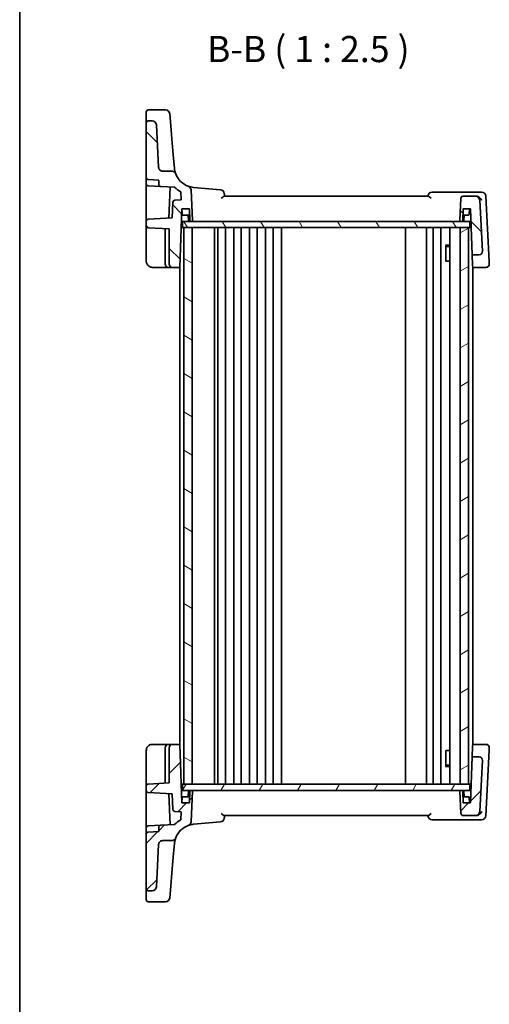
# Model space of a CAD drawing. Units: millimetres. Extents: x 29 to 3979, y 16 to 718.
# Drawn here: x 821 to 933, y 361 to 596 of the extents above; entities that cross this region are included whole.
import ezdxf

# ---------------------------------------------------------------- set-up
doc = ezdxf.new("R2010")
doc.units = ezdxf.units.MM
doc.header["$LTSCALE"] = 2
for name, color, linetype, lineweight in [('Border (ISO)', 7, 'Continuous', 35), ('Symbol (ISO)', 7, 'Continuous', 18), ('Visible (ISO)', 7, 'Continuous', 35)]:
    doc.layers.add(name, color=color, linetype=linetype, lineweight=lineweight)
doc.layers.add('Hatch (ISO)', color=1, linetype='Continuous', lineweight=18, true_color=0xff0000)
doc.styles.add('Note Text (TK)', font='MS PGothic.ttf')

# ---------------------------------------------------------------- blocks, each defined once
blk = doc.blocks.new('図面枠 tk図枠')
at = {"layer": 'Border (ISO)'}
blk.add_line((14.5, 289), (14.5, 8), dxfattribs=at)

msp = doc.modelspace()

# ---------------------------------------------------------------- hatches: boundary and pattern name
at = {"layer": 'Hatch (ISO)'}
h = msp.add_hatch(dxfattribs=at)
h.set_pattern_fill('ANSI31', color=256, scale=63.5, angle=90.00021, style=0)
h.set_pattern_definition([(135.0002, (784.75, -4), (-5.61264, -5.61268), [])])
edge = h.paths.add_edge_path()
edge.add_ellipse((926.6311, 548.0961), major_axis=(0, -0.2), ratio=1, start_angle=0, end_angle=88)
edge.add_line((926.831, 548.0891), (926.929, 550.8961))
edge.add_line((926.929, 550.8961), (928.729, 550.8961))
edge.add_line((928.729, 550.8961), (929.1131, 539.8961))
edge.add_line((929.1131, 539.8961), (930.7288, 539.8961))
edge.add_ellipse((930.7288, 540.6961), major_axis=(0, -0.8), ratio=1, start_angle=0, end_angle=93)
edge.add_line((931.5277, 540.738), (930.8877, 552.9485))
edge.add_ellipse((929.8891, 552.8961), major_axis=(0.9986, 0.0523), ratio=1, start_angle=0, end_angle=87)
edge.add_line((929.8891, 553.8961), (926.9179, 553.8961))
edge.add_ellipse((926.9179, 553.3961), major_axis=(0, 0.5), ratio=1, start_angle=0, end_angle=87)
edge.add_line((926.4186, 553.4223), (926.14, 548.1066))
edge.add_ellipse((926.3398, 548.0961), major_axis=(-0.1997, 0.0105), ratio=1, start_angle=0, end_angle=93)
edge.add_line((926.3398, 547.8961), (926.6311, 547.8961))
edge = h.paths.add_edge_path()
edge.add_spline(control_points=[(858.2787, 559.2448), (858.2533, 559.3129), (858.2206, 559.3781), (858.1417, 559.5002), (858.0956, 559.5568), (857.9512, 559.6993), (857.8416, 559.7718), (857.6006, 559.8707), (857.4717, 559.8961), (857.3414, 559.8961)], knot_values=[-0.12175186, -0.12175186, -0.12175186, -0.12175186, -0.09994038, -0.09994038, -0.07812889, -0.07812889, -0.03906445, -0.03906445, 0, 0, 0, 0], degree=3, periodic=0)
edge.add_line((857.3414, 559.8961), (855.178, 559.8961))
edge.add_spline(control_points=[(855.178, 559.8961), (855.0544, 559.8961), (854.9318, 559.919), (854.7013, 560.0084), (854.5953, 560.0741), (854.4078, 560.2451), (854.3297, 560.3509), (854.2183, 560.5863), (854.1862, 560.7137), (854.1794, 560.8438)], knot_values=[-0.15229894, -0.15229894, -0.15229894, -0.15229894, -0.11521392, -0.11521392, -0.07812889, -0.07812889, -0.03906445, -0.03906445, 0, 0, 0, 0], degree=3, periodic=0)
edge.add_line((854.1794, 560.8438), (853.6498, 570.9485))
edge.add_ellipse((852.6512, 570.8961), major_axis=(0.9986, 0.0523), ratio=1, start_angle=0, end_angle=87)
edge.add_line((852.6512, 571.8961), (851.729, 571.8961))
edge.add_ellipse((851.729, 571.3961), major_axis=(0, 0.5), ratio=1, start_angle=0, end_angle=90)
edge.add_line((851.229, 571.3961), (851.229, 558.3706))
edge.add_ellipse((851.729, 558.3706), major_axis=(-0.5, 0), ratio=1, start_angle=0, end_angle=87)
edge.add_line((851.7028, 557.8713), (854.229, 557.7389))
edge.add_line((854.229, 557.7389), (854.229, 556.7134))
edge.add_ellipse((854.729, 556.7134), major_axis=(-0.5, 0), ratio=1, start_angle=0, end_angle=87)
edge.add_line((854.7028, 556.2141), (858.013, 556.0406))
edge.add_ellipse((862.9649, 560.9882), major_axis=(-4.9519, -4.9476), ratio=1, start_angle=0, end_angle=14.949361)
edge.add_line((859.4569, 554.9306), (859.5582, 552.9989))
edge.add_line((859.5582, 552.9989), (858.0551, 552.9201))
edge.add_ellipse((858.0812, 552.4208), major_axis=(-0.0262, 0.4993), ratio=1, start_angle=0, end_angle=85)
edge.add_line((857.5815, 552.4382), (857.4518, 548.7222))
edge.add_line((857.4518, 548.7222), (851.7028, 548.421))
edge.add_ellipse((851.729, 547.9216), major_axis=(-0.0262, 0.4993), ratio=1, start_angle=0, end_angle=87)
edge.add_line((851.229, 547.9216), (851.229, 546.8706))
edge.add_ellipse((851.729, 546.8706), major_axis=(-0.5, 0), ratio=1, start_angle=0, end_angle=87)
edge.add_line((851.7028, 546.3713), (856.729, 546.1079))
edge.add_line((856.729, 546.1079), (856.729, 537.6961))
edge.add_ellipse((857.529, 537.6961), major_axis=(-0.8, 0), ratio=1, start_angle=0, end_angle=90)
edge.add_line((857.529, 536.8961), (859.2401, 536.8961))
edge.add_line((859.2401, 536.8961), (859.729, 550.8961))
edge.add_line((859.729, 550.8961), (861.529, 550.8961))
edge.add_line((861.529, 550.8961), (861.627, 548.0891))
edge.add_ellipse((861.8269, 548.0961), major_axis=(-0.1999, -0.007), ratio=1, start_angle=0, end_angle=88)
edge.add_line((861.8269, 547.8961), (862.1183, 547.8961))
edge.add_ellipse((862.1183, 548.0961), major_axis=(0, -0.2), ratio=1, start_angle=0, end_angle=93)
edge.add_line((862.318, 548.1066), (861.9361, 555.3934))
edge.add_ellipse((860.9375, 555.3411), major_axis=(0.9986, 0.0523), ratio=1, start_angle=0, end_angle=67.250682)
edge.add_ellipse((862.9649, 560.9882), major_axis=(-1.6895, -4.7059), ratio=1, start_angle=310.155818, end_angle=360, ccw=False)
h = msp.add_hatch(dxfattribs=at)
h.set_pattern_fill('ANSI31', color=256, scale=63.5, angle=75.000175, style=0)
h.set_pattern_definition([(120.0002, (784.75, -4), (-6.87406, -3.96877), [])])
h.paths.add_polyline_path([(928.529, 546.3961), (928.529, 547.8961), (926.6311, 547.8961), (926.3398, 547.8961), (862.1183, 547.8961), (861.8269, 547.8961), (859.929, 547.8961), (859.929, 546.3961), (860.229, 546.3961), (862.229, 546.3961), (926.229, 546.3961), (928.229, 546.3961)])
h = msp.add_hatch(dxfattribs=at)
h.set_pattern_fill('ANSI31', color=256, scale=63.5, angle=105.000246, style=0)
h.set_pattern_definition([(150.0002, (784.75, -4), (-3.96872, -6.87409), [])])
h.paths.add_polyline_path([(860.229, 413.3961), (862.229, 413.3961), (862.229, 546.3961), (860.229, 546.3961)])
h = msp.add_hatch(dxfattribs=at)
h.set_pattern_fill('ANSI31', color=256, scale=63.5, angle=-14.999978, style=0)
h.set_pattern_definition([(30, (784.75, -4), (-3.96875, 6.87408), [])])
h.paths.add_polyline_path([(926.229, 413.3961), (928.229, 413.3961), (928.229, 546.3961), (926.229, 546.3961)])
h = msp.add_hatch(dxfattribs=at)
h.set_pattern_fill('ANSI31', color=256, scale=63.5, style=0)
h.set_pattern_definition([(45, (784.75, -4), (-5.61266, 5.61266), [])])
edge = h.paths.add_edge_path()
edge.add_ellipse((926.6311, 411.6961), major_axis=(0.1999, 0.007), ratio=1, start_angle=0, end_angle=88)
edge.add_line((926.6311, 411.8961), (926.3398, 411.8961))
edge.add_ellipse((926.3398, 411.6961), major_axis=(0, 0.2), ratio=1, start_angle=0, end_angle=93)
edge.add_line((926.14, 411.6857), (926.4186, 406.37))
edge.add_ellipse((926.9179, 406.3961), major_axis=(-0.4993, -0.0262), ratio=1, start_angle=0, end_angle=87)
edge.add_line((926.9179, 405.8961), (929.8891, 405.8961))
edge.add_ellipse((929.8891, 406.8961), major_axis=(0, -1), ratio=1, start_angle=0, end_angle=87)
edge.add_line((930.8877, 406.8438), (931.5277, 419.0543))
edge.add_ellipse((930.7288, 419.0961), major_axis=(0.7989, -0.0419), ratio=1, start_angle=0, end_angle=93)
edge.add_line((930.7288, 419.8961), (929.1131, 419.8961))
edge.add_line((929.1131, 419.8961), (928.729, 408.8961))
edge.add_line((928.729, 408.8961), (926.929, 408.8961))
edge.add_line((926.929, 408.8961), (926.831, 411.7031))
edge = h.paths.add_edge_path()
edge.add_spline(control_points=[(857.3414, 399.8961), (857.4142, 399.8961), (857.4866, 399.904), (857.6286, 399.9355), (857.6977, 399.9589), (857.8816, 400.0446), (857.9878, 400.1221), (858.1645, 400.3134), (858.2333, 400.4254), (858.2787, 400.5474)], knot_values=[-0.12175186, -0.12175186, -0.12175186, -0.12175186, -0.09994038, -0.09994038, -0.07812889, -0.07812889, -0.03906445, -0.03906445, 0, 0, 0, 0], degree=3, periodic=0)
edge.add_ellipse((862.9649, 398.804), major_axis=(-4.6862, 1.7434), ratio=1, start_angle=310.155818, end_angle=360, ccw=False)
edge.add_ellipse((860.9375, 404.4511), major_axis=(0.3379, -0.9412), ratio=1, start_angle=0, end_angle=67.250682)
edge.add_line((861.9361, 404.3988), (862.318, 411.6857))
edge.add_ellipse((862.1183, 411.6961), major_axis=(0.1997, -0.0105), ratio=1, start_angle=0, end_angle=93)
edge.add_line((862.1183, 411.8961), (861.8269, 411.8961))
edge.add_ellipse((861.8269, 411.6961), major_axis=(0, 0.2), ratio=1, start_angle=0, end_angle=88)
edge.add_line((861.627, 411.7031), (861.529, 408.8961))
edge.add_line((861.529, 408.8961), (859.729, 408.8961))
edge.add_line((859.729, 408.8961), (859.2401, 422.8961))
edge.add_line((859.2401, 422.8961), (857.529, 422.8961))
edge.add_ellipse((857.529, 422.0961), major_axis=(0, 0.8), ratio=1, start_angle=0, end_angle=90)
edge.add_line((856.729, 422.0961), (856.729, 413.6844))
edge.add_line((856.729, 413.6844), (851.7028, 413.421))
edge.add_ellipse((851.729, 412.9216), major_axis=(-0.0262, 0.4993), ratio=1, start_angle=0, end_angle=87)
edge.add_line((851.229, 412.9216), (851.229, 411.8706))
edge.add_ellipse((851.729, 411.8706), major_axis=(-0.5, 0), ratio=1, start_angle=0, end_angle=87)
edge.add_line((851.7028, 411.3713), (857.4518, 411.07))
edge.add_line((857.4518, 411.07), (857.5815, 407.354))
edge.add_ellipse((858.0812, 407.3715), major_axis=(-0.4997, -0.0174), ratio=1, start_angle=0, end_angle=85)
edge.add_line((858.0551, 406.8721), (859.5582, 406.7934))
edge.add_line((859.5582, 406.7934), (859.4569, 404.8616))
edge.add_ellipse((862.9649, 398.804), major_axis=(-3.508, 6.0576), ratio=1, start_angle=0, end_angle=14.949361)
edge.add_line((858.013, 403.7517), (854.7028, 403.5782))
edge.add_ellipse((854.729, 403.0789), major_axis=(-0.0262, 0.4993), ratio=1, start_angle=0, end_angle=87)
edge.add_line((854.229, 403.0789), (854.229, 402.0533))
edge.add_line((854.229, 402.0533), (851.7028, 401.921))
edge.add_ellipse((851.729, 401.4216), major_axis=(-0.0262, 0.4993), ratio=1, start_angle=0, end_angle=87)
edge.add_line((851.229, 401.4216), (851.229, 388.3961))
edge.add_ellipse((851.729, 388.3961), major_axis=(-0.5, 0), ratio=1, start_angle=0, end_angle=90)
edge.add_line((851.729, 387.8961), (852.6512, 387.8961))
edge.add_ellipse((852.6512, 388.8961), major_axis=(0, -1), ratio=1, start_angle=0, end_angle=87)
edge.add_line((853.6498, 388.8438), (854.1794, 398.9485))
edge.add_spline(control_points=[(854.1794, 398.9485), (854.1858, 399.0719), (854.2151, 399.1931), (854.3164, 399.4186), (854.3875, 399.521), (854.5682, 399.6993), (854.6779, 399.7718), (854.9188, 399.8707), (855.0478, 399.8961), (855.178, 399.8961)], knot_values=[-0.15229894, -0.15229894, -0.15229894, -0.15229894, -0.11521392, -0.11521392, -0.07812889, -0.07812889, -0.03906445, -0.03906445, 0, 0, 0, 0], degree=3, periodic=0)
edge.add_line((855.178, 399.8961), (857.3414, 399.8961))
h = msp.add_hatch(dxfattribs=at)
h.set_pattern_fill('ANSI31', color=256, scale=63.5, angle=14.999978, style=0)
h.set_pattern_definition([(60, (784.75, -4), (-6.87408, 3.96875), [])])
h.paths.add_polyline_path([(928.529, 411.8961), (928.529, 413.3961), (928.229, 413.3961), (926.229, 413.3961), (862.229, 413.3961), (860.229, 413.3961), (859.929, 413.3961), (859.929, 411.8961), (861.8269, 411.8961), (862.1183, 411.8961), (926.3398, 411.8961), (926.6311, 411.8961)])

# ---------------------------------------------------------------- linework, layer by layer
at = {"layer": 'Visible (ISO)'}
for p, q in [((855.8467, 574.5069), (851.729, 574.5069)), ((851.229, 572.2664), (851.229, 574.0069)), ((851.229, 572.2664), (851.229, 571.3961)), ((852.6512, 571.8961), (851.729, 571.8961)), ((856.8429, 573.5941), (857.005, 571.7411)), ((851.229, 571.3961), (851.229, 558.3706)), ((854.1794, 560.8438), (853.6498, 570.9485)), ((857.4543, 566.6066), (857.005, 571.7411)), ((857.7699, 562.9983), (857.4543, 566.6066)), ((857.9839, 560.5524), (857.7699, 562.9983)), ((851.229, 556.8706), (851.229, 558.3706)), ((851.7028, 557.8713), (854.229, 557.7389)), ((854.229, 557.7389), (854.229, 556.7134)), ((857.3414, 559.8961), (855.178, 559.8961)), ((851.229, 556.8706), (851.229, 549.498)), ((851.7028, 556.3713), (854.7028, 556.2141)), ((854.7028, 556.2141), (858.013, 556.0406)), ((856.9095, 556.0984), (856.6504, 548.6802)), ((862.318, 548.1066), (861.9361, 555.3934)), ((868.9641, 555.4442), (862.5291, 556.0072)), ((859.5582, 552.9989), (858.0551, 552.9201)), ((859.4569, 554.9306), (859.5582, 552.9989)), ((918.5996, 553.8961), (869.8584, 553.8961)), ((930.4621, 554.8961), (919.5328, 554.8961)), ((926.4186, 553.4223), (926.14, 548.1066)), ((929.8891, 553.8961), (926.9179, 553.8961)), ((930.056, 553.8961), (929.8891, 553.8961)), ((931.3367, 554.8961), (930.4621, 554.8961)), ((933.1576, 538.2588), (932.3353, 553.9485)), ((857.5815, 552.4382), (857.4518, 548.7222)), ((859.2401, 536.8961), (859.729, 550.8961)), ((859.729, 550.8961), (861.529, 550.8961)), ((859.7747, 549.5891), (859.729, 550.8961)), ((861.529, 550.8961), (861.627, 548.0891)), ((926.831, 548.0891), (926.929, 550.8961)), ((926.929, 550.8961), (928.729, 550.8961)), ((928.3834, 549.5891), (928.429, 550.8961)), ((928.729, 550.8961), (929.1131, 539.8961)), ((931.5277, 540.738), (930.8877, 552.9485)), ((851.229, 549.498), (851.229, 547.9216)), ((857.4518, 548.7222), (851.7028, 548.421)), ((861.5814, 549.3961), (859.9745, 549.3961)), ((861.327, 548.0891), (861.2814, 549.3961)), ((928.1835, 549.3961), (926.8766, 549.3961)), ((927.131, 548.0891), (927.1766, 549.3961)), ((851.229, 547.9216), (851.229, 546.8706)), ((851.229, 546.8706), (851.229, 546.1716)), ((851.229, 546.1716), (851.229, 538.3961)), ((851.7028, 546.3713), (856.729, 546.1079)), ((855.729, 546.1603), (855.729, 537.6961)), ((856.729, 546.1079), (856.729, 537.6961)), ((859.5719, 546.3961), (859.929, 546.3961)), ((928.529, 547.8961), (859.929, 547.8961)), ((859.929, 547.8961), (859.929, 546.3961)), ((859.929, 546.3961), (928.529, 546.3961)), ((862.229, 546.3961), (860.229, 546.3961)), ((860.229, 546.3961), (860.229, 413.3961)), ((861.8269, 547.8961), (862.1183, 547.8961)), ((862.229, 413.3961), (862.229, 546.3961)), ((867.529, 413.3961), (867.529, 546.3961)), ((868.329, 413.3961), (868.329, 546.3961)), ((870.129, 413.3961), (870.129, 546.3961)), ((872.129, 413.3961), (872.129, 546.3961)), ((873.929, 413.3961), (873.929, 546.3961)), ((875.929, 413.3961), (875.929, 546.3961)), ((877.729, 413.3961), (877.729, 546.3961)), ((879.729, 413.3961), (879.729, 546.3961)), ((881.529, 413.3961), (881.529, 546.3961)), ((883.5322, 413.3961), (883.5322, 546.3961)), ((913.179, 413.3961), (913.179, 546.3961)), ((918.179, 413.3961), (918.179, 546.3961)), ((918.179, 413.3961), (918.179, 546.3961)), ((919.779, 413.3961), (919.779, 546.3961)), ((921.579, 413.3961), (921.579, 546.3961)), ((923.7269, 413.3961), (923.7269, 546.3961)), ((928.229, 546.3961), (926.229, 546.3961)), ((926.229, 546.3961), (926.229, 413.3961)), ((926.3398, 547.8961), (926.6311, 547.8961)), ((928.229, 413.3961), (928.229, 546.3961)), ((928.529, 546.3961), (928.529, 547.8961)), ((928.529, 546.3961), (928.8862, 546.3961)), ((922.756, 542.2028), (923.7269, 542.2028)), ((922.8182, 538.3961), (922.8182, 542.1278)), ((923.0357, 541.8961), (922.8182, 542.1136)), ((923.7269, 541.8961), (923.0357, 541.8961)), ((929.1131, 539.8961), (930.7288, 539.8961)), ((929.2019, 537.3532), (929.1131, 539.8961)), ((852.729, 536.8961), (856.529, 536.8961)), ((856.529, 536.8961), (857.529, 536.8961)), ((857.529, 536.8961), (859.2401, 536.8961)), ((859.229, 422.8961), (859.229, 536.8961)), ((922.8182, 538.3961), (922.9177, 538.3961)), ((923.7269, 538.3961), (922.9177, 538.3961)), ((929.2179, 536.8961), (929.2019, 537.3532)), ((929.2179, 536.8961), (932.386, 536.8961)), ((929.229, 422.8961), (929.229, 536.8961)), ((851.229, 421.3961), (851.229, 413.6207)), ((856.529, 422.8961), (852.729, 422.8961)), ((855.729, 422.0961), (855.729, 413.632)), ((857.529, 422.8961), (856.529, 422.8961)), ((856.729, 422.0961), (856.729, 413.6844)), ((859.2401, 422.8961), (857.529, 422.8961)), ((859.729, 408.8961), (859.2401, 422.8961)), ((922.8182, 417.6644), (922.8182, 421.3961)), ((922.9177, 421.3961), (922.8182, 421.3961)), ((922.9177, 421.3961), (923.7269, 421.3961)), ((929.1131, 419.8961), (929.2019, 422.439)), ((929.2019, 422.439), (929.2179, 422.8961)), ((932.386, 422.8961), (929.2179, 422.8961)), ((932.3353, 405.8438), (933.1576, 421.5334)), ((929.1131, 419.8961), (928.729, 408.8961)), ((930.7288, 419.8961), (929.1131, 419.8961)), ((930.8877, 406.8438), (931.5277, 419.0543)), ((923.7269, 417.5894), (922.756, 417.5894)), ((923.0357, 417.8961), (922.8182, 417.6786)), ((923.0357, 417.8961), (923.7269, 417.8961)), ((851.229, 413.6207), (851.229, 412.9216)), ((851.229, 412.9216), (851.229, 411.8706)), ((851.229, 411.8706), (851.229, 410.2943)), ((856.729, 413.6844), (851.7028, 413.421)), ((859.5719, 413.3961), (859.929, 413.3961)), ((928.529, 413.3961), (859.929, 413.3961)), ((859.929, 413.3961), (859.929, 411.8961)), ((859.929, 411.8961), (928.529, 411.8961)), ((860.229, 413.3961), (862.229, 413.3961)), ((862.1183, 411.8961), (861.8269, 411.8961)), ((926.229, 413.3961), (928.229, 413.3961)), ((926.6311, 411.8961), (926.3398, 411.8961)), ((928.529, 411.8961), (928.529, 413.3961)), ((928.529, 413.3961), (928.8862, 413.3961)), ((851.229, 410.2943), (851.229, 402.9216)), ((851.7028, 411.3713), (857.4518, 411.07)), ((856.6504, 411.112), (856.9095, 403.6938)), ((857.4518, 411.07), (857.5815, 407.354)), ((859.7747, 410.2031), (859.729, 408.8961)), ((859.9745, 410.3961), (861.5814, 410.3961)), ((861.327, 411.7031), (861.2814, 410.3961)), ((861.627, 411.7031), (861.529, 408.8961)), ((861.9361, 404.3988), (862.318, 411.6857)), ((926.14, 411.6857), (926.4186, 406.37)), ((926.929, 408.8961), (926.831, 411.7031)), ((926.8766, 410.3961), (928.1835, 410.3961)), ((927.131, 411.7031), (927.1766, 410.3961)), ((928.3834, 410.2031), (928.429, 408.8961)), ((861.529, 408.8961), (859.729, 408.8961)), ((928.729, 408.8961), (926.929, 408.8961)), ((858.0551, 406.8721), (859.5582, 406.7934)), ((859.5582, 406.7934), (859.4569, 404.8616)), ((869.8584, 405.8961), (918.5996, 405.8961)), ((919.5328, 404.8961), (930.4621, 404.8961)), ((926.9179, 405.8961), (929.8891, 405.8961)), ((929.8891, 405.8961), (930.056, 405.8961)), ((930.4621, 404.8961), (931.3367, 404.8961)), ((851.229, 401.4216), (851.229, 402.9216)), ((851.7028, 403.421), (854.7028, 403.5782)), ((854.229, 403.0789), (854.229, 402.0533)), ((858.013, 403.7517), (854.7028, 403.5782)), ((862.5291, 403.785), (868.9641, 404.348)), ((851.229, 401.4216), (851.229, 388.3961)), ((854.229, 402.0533), (851.7028, 401.921)), ((853.6498, 388.8438), (854.1794, 398.9485)), ((855.178, 399.8961), (857.3414, 399.8961)), ((857.7699, 396.794), (857.9839, 399.2398)), ((857.4543, 393.1857), (857.7699, 396.794)), ((857.005, 388.0511), (857.4543, 393.1857)), ((851.229, 388.3961), (851.229, 387.5259)), ((851.229, 385.7853), (851.229, 387.5259)), ((851.729, 387.8961), (852.6512, 387.8961)), ((857.005, 388.0511), (856.8429, 386.1982)), ((855.8467, 385.2853), (851.729, 385.2853))]:
    msp.add_line(p, q, dxfattribs=at)
for centre, radius, start, end in [((851.729, 574.0069), 0.5, 90, 180), ((855.8467, 573.5069), 1, 5, 90), ((851.729, 571.3961), 0.5, 90, 180), ((852.6512, 570.8961), 1, 3, 90), ((851.729, 558.3706), 0.5, 180, 267), ((862.9649, 560.9882), 5, 200.406499, 250.250682), ((851.729, 556.8706), 0.5, 180, 267), ((854.729, 556.7134), 0.5, 180, 267), ((862.9649, 560.9882), 7, 224.975198, 239.924558), ((860.9375, 555.3411), 1, 3, 70.250682), ((868.8769, 554.448), 1, 5, 85), ((919.5328, 553.8961), 1, 90, 175), ((926.9179, 553.3961), 0.5, 90, 177), ((929.8891, 552.8961), 1, 3, 90), ((931.3367, 553.8961), 1, 3, 90), ((858.0812, 552.4208), 0.5, 93, 178), ((851.729, 547.9216), 0.5, 93, 180), ((859.9745, 549.5961), 0.2, 182, 270), ((928.1835, 549.5961), 0.2, 270, 358), ((851.729, 546.8706), 0.5, 180, 267), ((861.5269, 548.0961), 0.2, 182, 270), ((861.8269, 548.0961), 0.2, 182, 270), ((862.1183, 548.0961), 0.2, 270, 3), ((926.3398, 548.0961), 0.2, 177, 270), ((926.6311, 548.0961), 0.2, 270, 358), ((926.9311, 548.0961), 0.2, 270, 358), ((930.7288, 540.6961), 0.8, 270, 3), ((856.529, 537.6961), 0.8, 180, 270), ((857.529, 537.6961), 0.8, 180, 270), ((932.386, 537.6961), 0.8, 270, 3), ((856.529, 422.0961), 0.8, 90, 180), ((857.529, 422.0961), 0.8, 90, 180), ((932.386, 422.0961), 0.8, 357, 90), ((930.7288, 419.0961), 0.8, 357, 90), ((851.729, 412.9216), 0.5, 93, 180), ((851.729, 411.8706), 0.5, 180, 267), ((861.5269, 411.6961), 0.2, 90, 178), ((861.8269, 411.6961), 0.2, 90, 178), ((862.1183, 411.6961), 0.2, 357, 90), ((926.3398, 411.6961), 0.2, 90, 183), ((926.6311, 411.6961), 0.2, 2, 90), ((926.9311, 411.6961), 0.2, 2, 90), ((859.9745, 410.1961), 0.2, 90, 178), ((928.1835, 410.1961), 0.2, 2, 90), ((858.0812, 407.3715), 0.5, 182, 267), ((862.9649, 398.804), 7, 120.075442, 135.024802), ((868.8769, 405.3442), 1, 275, 355), ((919.5328, 405.8961), 1, 185, 270), ((926.9179, 406.3961), 0.5, 183, 270), ((929.8891, 406.8961), 1, 270, 357), ((931.3367, 405.8961), 1, 270, 357), ((851.729, 402.9216), 0.5, 93, 180), ((854.729, 403.0789), 0.5, 93, 180), ((862.9649, 398.804), 5, 109.749318, 159.593501), ((860.9375, 404.4511), 1, 289.749318, 357), ((851.729, 401.4216), 0.5, 93, 180), ((851.729, 388.3961), 0.5, 180, 270), ((852.6512, 388.8961), 1, 270, 357), ((855.8467, 386.2853), 1, 270, 355), ((851.729, 385.7853), 0.5, 180, 270)]:
    msp.add_arc(centre, radius, start, end, dxfattribs=at)
for points, knots in [([(855.178, 559.8961), (855.0544, 559.8961), (854.9318, 559.919), (854.7013, 560.0084), (854.5953, 560.0741), (854.4078, 560.2451), (854.3297, 560.3509), (854.2183, 560.5863), (854.1862, 560.7137), (854.1794, 560.8438)], [-0.152298942, -0.152298942, -0.152298942, -0.152298942, -0.115213918, -0.115213918, -0.078128895, -0.078128895, -0.039064447, -0.039064447, 0, 0, 0, 0]), ([(858.2787, 559.2448), (858.2787, 559.2448), (858.2787, 559.2448), (858.2787, 559.2448), (858.234, 559.354), (858.1052, 559.7901), (858.022, 560.1171), (857.9839, 560.5524)], [2.54271962, 2.54271962, 2.54271962, 2.54271962, 2.54272487, 2.54272487, 3.81408731, 3.81408731, 5.08544975, 5.08544975, 5.08544975, 5.08544975]), ([(858.2787, 559.2448), (858.2533, 559.3129), (858.2206, 559.3781), (858.1417, 559.5002), (858.0956, 559.5568), (857.9512, 559.6993), (857.8416, 559.7718), (857.6006, 559.8707), (857.4717, 559.8961), (857.3414, 559.8961)], [-0.121751862, -0.121751862, -0.121751862, -0.121751862, -0.099940378, -0.099940378, -0.078128895, -0.078128895, -0.039064447, -0.039064447, 0, 0, 0, 0]), ([(869.1459, 553.4223), (869.1473, 553.4233), (869.1486, 553.4244), (869.2374, 553.4924), (869.323, 553.559), (869.4819, 553.6803), (869.5564, 553.7361), (869.6852, 553.8243), (869.7411, 553.8587), (869.8147, 553.8897), (869.8383, 553.8961), (869.8584, 553.8961)], [-0.151241243, -0.151241243, -0.151241243, -0.151241243, -0.150723826, -0.150723826, -0.11769228, -0.11769228, -0.085911326, -0.085911326, -0.057210578, -0.057210578, -0.04091772, -0.04091772, -0.04091772, -0.04091772]), ([(869.929, 553.8961), (869.9222, 553.9742), (869.9154, 554.0523), (869.9085, 554.1304), (869.8967, 554.2653), (869.8849, 554.4003), (869.8731, 554.5352)], [1.077457693002, 1.077457693002, 1.077457693002, 1.077457693002, 1.077573105523, 1.077573105523, 1.077573105523, 1.077772497641, 1.077772497641, 1.077772497641, 1.077772497641]), ([(918.5996, 553.8961), (918.6197, 553.8961), (918.6433, 553.8897), (918.717, 553.8587), (918.7728, 553.8243), (918.9016, 553.7361), (918.9761, 553.6803), (919.135, 553.559), (919.2206, 553.4924), (919.3094, 553.4244), (919.3108, 553.4233), (919.3121, 553.4223)], [-0.111543962, -0.111543962, -0.111543962, -0.111543962, -0.094993245, -0.094993245, -0.065838262, -0.065838262, -0.033554323, -0.033554323, 0, 0, 0.000525606, 0.000525606, 0.000525606, 0.000525606]), ([(931.3832, 552.9485), (931.3825, 552.9499), (931.3818, 552.9514), (931.3242, 553.0712), (931.2482, 553.1893), (931.0671, 553.4064), (930.9626, 553.5077), (930.7413, 553.6742), (930.6274, 553.7429), (930.4107, 553.8366), (930.312, 553.8672), (930.2134, 553.8834)], [-0.000618433, -0.000618433, -0.000618433, -0.000618433, 0, 0, 0.049246256, 0.049246256, 0.095737834, 0.095737834, 0.135773717, 0.135773717, 0.167083863, 0.167083863, 0.167083863, 0.167083863]), ([(851.229, 538.3961), (851.229, 538.3337), (851.2328, 538.2731), (851.2498, 538.1349), (851.2654, 538.0574), (851.3211, 537.8656), (851.3688, 537.7493), (851.5284, 537.4796), (851.6572, 537.3252), (852.0755, 537.0109), (852.421, 536.8961), (852.729, 536.8961)], [0, 0, 0, 0, 0.1003036, 0.1003036, 0.23005334, 0.23005334, 0.41409601, 0.41409601, 0.65335148, 0.65335148, 1, 1, 1, 1]), ([(852.729, 422.8961), (852.5888, 422.8961), (852.4391, 422.8754), (852.0661, 422.7629), (851.8574, 422.6359), (851.5186, 422.3165), (851.4021, 422.1223), (851.2588, 421.7545), (851.229, 421.5819), (851.229, 421.3961)], [0, 0, 0, 0, 0.15783971, 0.15783971, 0.41038326, 0.41038326, 0.70165446, 0.70165446, 1, 1, 1, 1]), ([(869.8584, 405.8961), (869.8383, 405.8961), (869.8147, 405.9025), (869.7411, 405.9336), (869.6852, 405.968), (869.5564, 406.0561), (869.4819, 406.1119), (869.323, 406.2333), (869.2374, 406.2999), (869.1486, 406.3679), (869.1473, 406.3689), (869.1459, 406.37)], [-0.111543968, -0.111543968, -0.111543968, -0.111543968, -0.094993234, -0.094993234, -0.065838246, -0.065838246, -0.033554312, -0.033554312, 0, 0, 0.000525606, 0.000525606, 0.000525606, 0.000525606]), ([(869.8731, 405.257), (869.8849, 405.392), (869.8967, 405.5269), (869.9085, 405.6618), (869.9154, 405.7399), (869.9222, 405.818), (869.929, 405.8961)], [-1.077772497641, -1.077772497641, -1.077772497641, -1.077772497641, -1.077573105523, -1.077573105523, -1.077573105523, -1.077457693002, -1.077457693002, -1.077457693002, -1.077457693002]), ([(919.3121, 406.37), (919.3108, 406.3689), (919.3094, 406.3679), (919.2206, 406.2999), (919.135, 406.2333), (918.9761, 406.1119), (918.9016, 406.0561), (918.7728, 405.968), (918.717, 405.9336), (918.6433, 405.9025), (918.6197, 405.8961), (918.5996, 405.8961)], [-0.151241243, -0.151241243, -0.151241243, -0.151241243, -0.150723826, -0.150723826, -0.117692293, -0.117692293, -0.085911345, -0.085911345, -0.057210594, -0.057210594, -0.04091772, -0.04091772, -0.04091772, -0.04091772]), ([(931.3832, 406.8438), (931.3825, 406.8423), (931.3818, 406.8408), (931.3371, 406.7479), (931.2818, 406.6567), (931.1526, 406.4835), (931.0789, 406.4005), (930.8923, 406.2261), (930.773, 406.1364), (930.5433, 406.0092), (930.4384, 405.9644), (930.2917, 405.924), (930.2524, 405.9153), (930.2134, 405.9089)], [-0.16627853, -0.16627853, -0.16627853, -0.16627853, -0.165664993, -0.165664993, -0.127905113, -0.127905113, -0.091462328, -0.091462328, -0.046146696, -0.046146696, -0.012288893, -0.012288893, 0, 0, 0, 0]), ([(861.2754, 403.51), (861.367, 403.5429), (861.4596, 403.5731), (861.8716, 403.6943), (862.199, 403.7561), (862.5291, 403.785)], [-0.157934351, -0.157934351, -0.157934351, -0.157934351, -0.122148141, -0.122148141, 0, 0, 0, 0]), ([(857.3414, 399.8961), (857.4142, 399.8961), (857.4866, 399.904), (857.6286, 399.9355), (857.6977, 399.9589), (857.8816, 400.0446), (857.9878, 400.1221), (858.1645, 400.3134), (858.2333, 400.4254), (858.2787, 400.5474)], [-0.121751862, -0.121751862, -0.121751862, -0.121751862, -0.099940378, -0.099940378, -0.078128895, -0.078128895, -0.039064447, -0.039064447, 0, 0, 0, 0]), ([(857.9839, 399.2398), (857.9986, 399.4077), (858.0204, 399.5594), (858.1477, 400.2628), (858.2787, 400.5474), (858.2787, 400.5474)], [0, 0, 0, 0, 0.49019177, 0.49019177, 2.54271962, 2.54271962, 2.54271962, 2.54271962]), ([(854.1794, 398.9485), (854.1858, 399.0719), (854.2151, 399.1931), (854.3164, 399.4186), (854.3875, 399.521), (854.5682, 399.6993), (854.6779, 399.7718), (854.9188, 399.8707), (855.0478, 399.8961), (855.178, 399.8961)], [-0.152298942, -0.152298942, -0.152298942, -0.152298942, -0.115213918, -0.115213918, -0.078128895, -0.078128895, -0.039064447, -0.039064447, 0, 0, 0, 0])]:
    msp.add_open_spline(points, degree=3, knots=knots, dxfattribs=at)
for points in [[(862.5291, 556.0072), (862.1023, 556.0446), (861.6799, 556.1371), (861.2754, 556.2823)], [(918.5366, 553.9833), (918.5341, 553.9542), (918.5316, 553.9252), (918.529, 553.8961)], [(930.2134, 553.8834), (930.1605, 553.892), (930.1076, 553.8961), (930.056, 553.8961)], [(933.1849, 537.738), (933.1755, 537.9168), (933.1664, 538.0908), (933.1576, 538.2588)], [(933.1576, 421.5334), (933.1664, 421.7016), (933.1755, 421.8757), (933.1849, 422.0543)], [(918.529, 405.8961), (918.5316, 405.8671), (918.5341, 405.838), (918.5366, 405.809)], [(930.056, 405.8961), (930.1076, 405.8961), (930.1605, 405.9002), (930.2134, 405.9089)]]:
    msp.add_open_spline(points, degree=3, dxfattribs=at)

# ---------------------------------------------------------------- block references
at = {"xscale": 2.5, "yscale": 2.5, "zscale": 2.5}
msp.add_blockref('図面枠 tk図枠', (784.75, -4), dxfattribs=at)

# ---------------------------------------------------------------- texts
at = {"layer": 'Symbol (ISO)', "color": 7, "insert": (865.7357, 583.9943), "char_height": 6.25, "attachment_point": 7, "style": 'Note Text (TK)'}
msp.add_mtext('B-B ( 1 : 2.5 )', dxfattribs=at)

doc.saveas('drawing.dxf')
